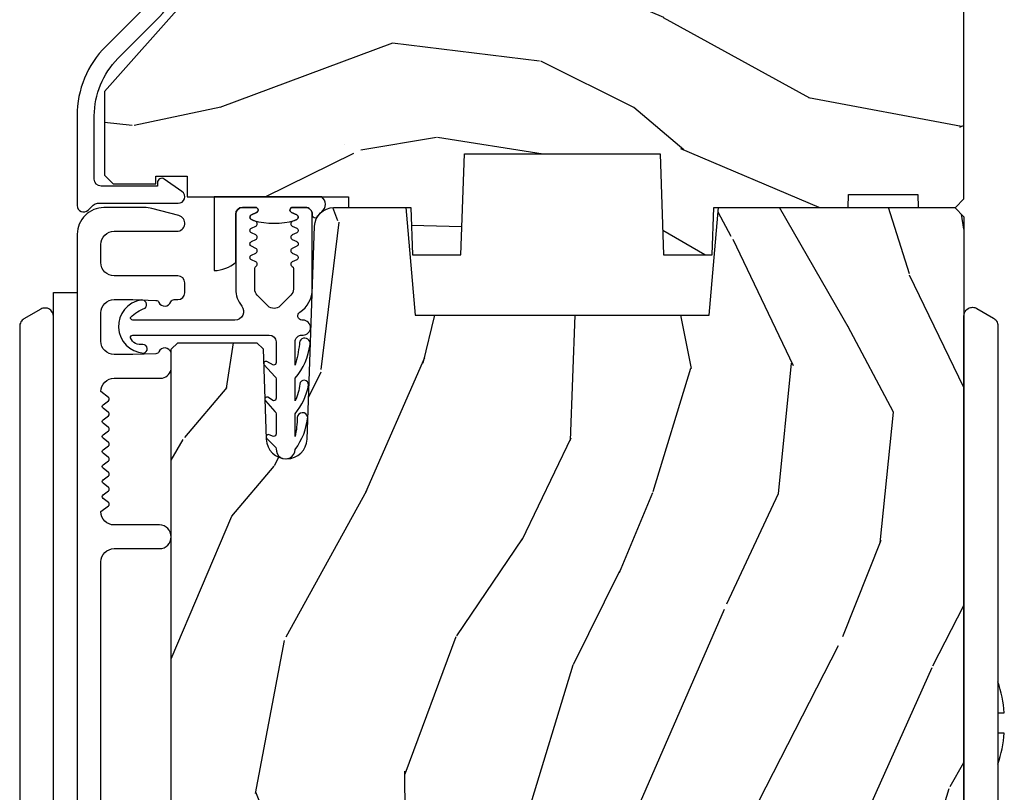
# Model space of a CAD drawing. Units: inches. Extents: x -6 to 499, y 2 to 180.
# Drawn here: x 138 to 140, y 72 to 74 of the extents above; entities that cross this region are included whole.
import ezdxf

# ---------------------------------------------------------------- set-up
doc = ezdxf.new("R2010")
doc.units = ezdxf.units.IN
doc.header["$MEASUREMENT"] = 0
for name, color, linetype in [('ZP-SECT-ALUM', 63, 'Continuous'), ('ZP-SECT-HDWR', 53, 'Continuous'), ('zp-sect-rein', 104, 'Continuous'), ('ZP-SECT-VINL', 130, 'Continuous'), ('ZP-SECT-WDHA', 11, 'Continuous'), ('ZP-SECT-WSTP', 40, 'Continuous')]:
    doc.layers.add(name, color=color, linetype=linetype)

# ---------------------------------------------------------------- blocks, each defined once
blk = doc.blocks.new('CS AS SPD OGEE (13-16 IG) J V Interior Panel Config 4 QUAD')
at = {"layer": 'ZP-SECT-WDHA'}
h = blk.add_hatch(dxfattribs=at)
h.set_pattern_fill('WOOD3', color=256, scale=2, angle=163, style=0, pattern_type=2)
h.set_pattern_definition([(158.2363999999999, (10.94842547057612, -2.563373611766763), (20.45396798290168, -8.344771374467818), [0.2408320000000001, -23.84235800000001]), (174.3098999999999, (10.72475976323943, -2.474078307514048), (-8.23518151129594, 0.4263690944681522), [0.3059420000000001, -9.892098000000003]), (208, (10.4203260341672, -2.443745081455006), (-0.5847435903937096, -1.91261010378108), [0.2262740000000001, -2.602152000000001]), (209.8476, (10.22053780045746, -2.549974369653455), (-35.54768828883152, -20.50272857977593), [0.4386340000000003, -43.42479000000002]), (175.9946, (9.84008742815729, -2.768280380144801), (18.3829724781353, -1.43747674324022), [0.2668339999999994, -26.41649399999997]), (163, (9.573905889323498, -2.749642022274684), (-2.497352921371545, -1.327866102480597), [0.5000000000000002, -1.5]), (153.5376999999999, (9.095753511342023, -2.6034561699133), (8.978306718050998, -4.836323452587556), [0.2433100000000001, -11.922214]), (157.2893999999999, (10.79054475002584, -3.079778179986789), (16.6287403265194, -7.175302374271594), [0.2009980000000001, -19.898754]), (163, (10.6051312329277, -3.002177743922999), (-2.497352921371545, -1.327866102480597), [0.3000000000000001, -1.7]), (191.3007999999999, (10.31823980613882, -2.914466232506157), (-24.54716094300749, -5.043499394239711), [0.2952960000000001, -29.23435000000001]), (215.125, (10.02866853092723, -2.972332255113087), (10.57415813511433, 7.224071108844609), [0.4560700000000003, -22.34743800000001]), (202.2894, (9.65564938555741, -3.234737889937406), (-14.39937512681711, -6.054586024953072), [0.2842540000000001, -28.14108800000001]), (169.3402, (9.392635432395423, -3.342550970971757), (-15.88561928555968, 2.765334394382436), [0.3622160000000001, -17.74855400000001]), (151.1113, (9.036670852059842, -3.275549347510093), (25.02229161617255, -13.9242548396384), [0.3883300000000002, -38.44464600000002]), (156.2902000000001, (10.60927429309777, -3.67268712868389), (-16.62874768410003, 7.175289077572967), [0.3423439999999995, -33.89213999999994]), (166.3664999999999, (10.29582554425923, -3.535028558839627), (-31.1865007142028, 7.443263674111094), [0.3405880000000002, -33.71818600000001]), (196.6901, (9.964834493137346, -3.454748274353164), (4.409962367830816, 0.7431255040166715), [0.3605560000000001, -6.850548000000002]), (210.4896, (9.61946872540392, -3.55829771412894), (-25.55825994297178, -15.19129255384614), [0.3255760000000002, -32.23206400000002]), (177.9314, (9.338912469958586, -3.723489080521062), (-22.79293410148566, 0.694355106766559), [0.3104840000000002, -30.73786600000001]), (163, (9.028631306791851, -3.712281949581296), (-2.497352921371545, -1.327866102480597), [0.2400000000000001, -1.76]), (150.0053999999999, (8.79911816536071, -3.642112740447828), (-16.04400167334359, 9.087905524651111), [0.2668340000000001, -26.41649400000001]), (163, (10.45492290148479, -2.056959537811223), (-2.497352921371545, -1.327866102480597), [0, -2]), (26.15239999999995, (10.09944605839831, -2.261986887277771), (-36.87554735843708, -18.00538888531858), [0.4386340000000003, -43.42479000000002]), (9.565100000000033, (9.908431682277808, -3.981263917926213), (2.49735207650222, 1.327869099233074), [0.1788860000000001, -4.293250000000001]), (351.1301, (10.08483017960975, -3.951539010204811), (12.0603996767767, -1.59585204610721), [0.2828420000000001, -13.859292]), (319.8014, (10.36429037946828, -3.995150897288652), (8.393559450670805, -6.74893844830303), [0.1523160000000001, -15.07923]), (189.5651, (10.09944605839831, -2.261986887277771), (-2.49735207650222, -1.327869099233074), [0.2236060000000001, -4.248530000000002]), (169.7098, (9.878947936733425, -2.299143021929523), (17.79822734718653, -3.350093459302562), [0.3423440000000002, -33.89214000000002]), (152.8752999999999, (9.542109451517092, -2.237988832562308), (-30.7601241373409, 15.67848221527706), [0.5688580000000002, -56.31699200000003]), (152.6952, (11.01274724561511, -2.352986565454898), (-10.89091849633435, 5.421060729349788), [0.2236059999999998, -22.13707199999997]), (178.5241, (10.81405506749217, -2.250412600177355), (22.79293551970829, -0.6943538178398292), [0.3736300000000002, -36.98945200000002]), (205.8789, (10.44054818487319, -2.240789262073491), (31.88084594068394, 15.34964888471387), [0.3821000000000001, -37.82784600000002]), (197.6951999999999, (10.09676620997567, -2.407564421301515), (-23.21929303946759, -7.540852312839223), [0.3162280000000002, -31.30654800000002]), (172.4623, (9.795500066575187, -2.50368263414694), (-10.14779136076372, 1.011111546693653), [0.3649660000000002, -11.80056]), (156.4181, (9.4336880521451, -2.455807105804552), (31.34488541092401, -13.76583238823938), [0.5234500000000003, -51.82156000000002]), (154.8699, (10.86656139325379, -2.8311389434364), (10.89091361125098, -5.421068605812723), [0.2828420000000001, -13.859292]), (174.3098999999999, (10.61049092977305, -2.711022675875511), (-8.23518151129594, 0.4263690944681522), [0.3059420000000001, -9.892098000000003]), (205.5104, (10.30605720070076, -2.680689449816469), (26.88614988798456, 12.6938947911933), [0.3255760000000002, -32.23206400000002]), (208, (10.01222228423063, -2.820907286994895), (-0.5847435903937096, -1.91261010378108), [0.3676960000000002, -2.460732000000001]), (180.354, (9.687566404452298, -2.993529880317367), (27.20289793979689, 0.0487620292280502), [0.3352620000000002, -33.19084800000001]), (159.6335000000001, (9.352311712071867, -2.9956014104024), (30.01700107381328, -11.26852463519539), [0.3405879999999995, -33.71818599999993]), (145.8973, (9.03301552913888, -2.877068935677414), (-17.37187083675604, 11.58525502309057), [0.2720300000000001, -26.93091200000001]), (154.2538, (10.7203755408924, -3.30929132141793), (-12.80351945054414, 6.005821017315295), [0.2630579999999995, -26.04283399999997]), (177.9314, (10.48343117253091, -3.19502248795149), (-22.79293410148566, 0.694355106766559), [0.3104840000000002, -30.73786600000001]), (195.0054, (10.17315000936418, -3.183815357011724), (11.31727641611973, 2.81411421973526), [0.3773600000000001, -18.49060400000001]), (212.8991, (9.808658146511448, -3.281517362693051), (28.6403663713941, 18.43175097613515), [0.4967900000000002, -49.18218000000002]), (178.9454, (9.39153937680868, -3.55135422444772), (8.23518163465266, -0.4263644116476339), [0.2912040000000001, -14.269016]), (156.991, (9.100384308761193, -3.545994527602402), (-18.54135163249376, 7.760042155334048), [0.3821000000000001, -37.82784600000002]), (139.8013999999999, (8.748683369684159, -3.396641089569243), (-8.393559450670804, 6.748938448303031), [0.1523160000000001, -15.07923]), (153.5376999999999, (10.54495251805878, -3.883074174995755), (8.978306718050998, -4.836323452587556), [0.2433100000000001, -11.922214]), (173.008, (10.32713424481653, -3.774652775623764), (-22.20819262847395, 2.606951578708777), [0.3452540000000002, -34.18010000000002]), (200.4054, (9.984448325505753, -3.732624681375824), (-30.7113491576689, -11.52445423798902), [0.4280180000000002, -42.37385000000002]), (192.0546, (10.16803147469585, -1.96924802639441), (-15.72724097270064, -3.557234008732979), [0.205912, -20.38534800000001]), (173.7842999999999, (9.966659448150267, -2.012251595140611), (32.35598179133586, -3.618064673815981), [0.4275520000000002, -42.32756600000001]), (155.8750000000001, (9.541621714267931, -1.965959859634125), (12.80352490518391, -6.005810314090476), [0.4837359999999995, -15.64077999999998])])
h.paths.add_polyline_path([(10.42987161838732, -2.234679169223795), (10.43091924147211, -2.204679169223823), (10.59191924147217, -2.204679169223823), (10.59296686455695, -2.234679169223795), (10.67941924147226, -2.234679169223795), (10.69941924147224, -2.214679169223813), (10.69941924147292, -1.574679169159253), (10.6217222365733, -1.57467916909286), (10.62172223657308, -1.474679169092723), (10.64841924147003, -1.474679169092723), (10.64841924147003, -1.315679169092618), (10.61741924146986, -1.284679169092896), (10.4534765303465, -1.284679169159176), (10.42139464594879, -1.315660284796763), (10.41436195259757, -1.517050272864821), (10.32247653034665, -1.517050272864821), (10.31544383699543, -1.315660284796877), (10.28336195259771, -1.284679169159176), (9.372476530347285, -1.284679169159176), (9.340394645949573, -1.315660284796763), (9.333361952598352, -1.517050272864821), (9.241476530347427, -1.517050272864821), (9.234443836996206, -1.315660284796877), (9.202361952598267, -1.284679169159176), (9.129118537284512, -1.284679169159176), (9.129118537284512, -1.347786040111373), (9.055600241472803, -1.347786040111373), (9.055600241472803, -1.329679169152313), (8.90741924147278, -1.329679169152313), (8.887419241472799, -1.349679169152409), (8.887419241472799, -1.754679169220366), (8.7004192414729, -1.964606064735107), (8.7004192414729, -2.15967916922375), (8.720419241472882, -2.179679169223732), (8.819316598227488, -2.179679169223732), (8.819316598227488, -2.161572298264673), (8.892834894039197, -2.161572298264673), (8.892834894039197, -2.209679169223477), (9.267639603974203, -2.209679169223477), (9.267639603974203, -2.234679169223795), (9.412419241472207, -2.234679169223795), (9.416260526114002, -2.344679169159235), (9.529212860643838, -2.344679169159235), (9.53741924147198, -2.109679169223795), (9.992419241472135, -2.109679169223795), (10.0006256223005, -2.344679169159235), (10.11357795683034, -2.344679169159235), (10.11741924147213, -2.234679169223795)])
h = blk.add_hatch(dxfattribs=at)
h.set_pattern_fill('WOOD3', color=256, scale=2, angle=73, style=0, pattern_type=2)
h.set_pattern_definition([(68.23640000000003, (8.530275624444641, -6.44717278961798), (-8.34477137446781, -20.45396798290167), [0.240832, -23.842358]), (84.30990000000001, (8.619570928697385, -6.223507082281315), (0.42636909446815, 8.235181511295936), [0.305942, -9.892097999999997]), (118, (8.649904154756427, -5.919073353209029), (-1.912610103781079, 0.5847435903937088), [0.226274, -2.602152]), (119.8476, (8.543674866557978, -5.719285119499318), (-20.50272857977592, 35.5476882888315), [0.4386339999999994, -43.42478999999991]), (85.9946, (8.32536885606663, -5.338834747199143), (-1.437476743240215, -18.38297247813528), [0.2668339999999993, -26.41649399999995]), (73, (8.34400721393672, -5.07265320836538), (-1.327866102480597, 2.497352921371544), [0.5, -1.5]), (63.53769999999998, (8.490193066298104, -4.59450083038385), (-4.836323452587551, -8.978306718050995), [0.24331, -11.922214]), (67.28939999999999, (8.013871056224616, -6.289292069067698), (-7.175302374271586, -16.6287403265194), [0.200998, -19.898754]), (73, (8.091471492288404, -6.103878551969557), (-1.327866102480597, 2.497352921371544), [0.3, -1.7]), (101.3008, (8.179183003705248, -5.816987125180645), (-5.043499394239715, 24.54716094300748), [0.295296, -29.23435]), (125.125, (8.121316981098346, -5.527415849969088), (7.224071108844608, -10.57415813511433), [0.45607, -22.347438]), (112.2894, (7.858911346273998, -5.154396704599236), (-6.054586024953073, 14.3993751268171), [0.2842539999999993, -28.14108799999996]), (79.34020000000001, (7.751098265239647, -4.891382751437276), (2.76533439438243, 15.88561928555967), [0.362216, -17.748554]), (61.11129999999999, (7.81809988870134, -4.535418171101667), (-13.92425483963839, -25.02229161617254), [0.38833, -38.444646]), (66.29019999999998, (7.420962107527543, -6.108021612139623), (7.175289077572959, 16.62874768410002), [0.342344, -33.89214000000001]), (76.3665, (7.558620677371777, -5.794572863301084), (7.44326367411108, 31.18650071420278), [0.340588, -33.718186]), (106.6901, (7.638900961858269, -5.463581812179199), (0.7431255040166725, -4.409962367830814), [0.360556, -6.850547999999999]), (120.4895999999999, (7.535351522082464, -5.118216044445745), (-15.19129255384613, 25.55825994297176), [0.325576, -32.232064]), (87.9314, (7.370160155690314, -4.837659789000412), (0.6943551067665528, 22.79293410148564), [0.310484, -30.737866]), (73, (7.381367286630108, -4.527378625833705), (-1.327866102480597, 2.497352921371544), [0.24, -1.759999999999999]), (60.00539999999999, (7.451536495763548, -4.297865484402564), (9.087905524651106, 16.04400167334359), [0.266834, -26.416494]), (73, (9.036689698400153, -5.953670220526646), (-1.327866102480597, 2.497352921371544), [0, -2]), (296.1524, (8.831662348933605, -5.598193377440168), (-18.00538888531858, 36.87554735843706), [0.4386340000000001, -43.42478999999999]), (279.5651, (7.112385318285191, -5.40717900131969), (1.327869099233074, -2.497352076502218), [0.1788859999999996, -4.293249999999988]), (261.1301, (7.142110226006593, -5.583577498651578), (-1.595852046107206, -12.06039967677669), [0.282842, -13.859292]), (229.8014, (7.098498338922752, -5.86303769851014), (-6.748938448303023, -8.393559450670804), [0.152316, -15.07923]), (99.56509999999996, (8.831662348933605, -5.598193377440168), (-1.327869099233074, 2.497352076502219), [0.2236059999999999, -4.248529999999998]), (79.7098, (8.794506214281853, -5.377695255775279), (-3.350093459302556, -17.79822734718652), [0.342344, -33.89214000000001]), (62.87529999999996, (8.855660403649097, -5.040856770558946), (15.67848221527704, 30.76012413734089), [0.568858, -56.316992]), (62.69520000000002, (8.740662670756535, -6.511494564656999), (5.421060729349783, 10.89091849633434), [0.223606, -22.137072]), (88.5241, (8.843236636034021, -6.312802386534031), (-0.6943538178398221, -22.79293551970828), [0.37363, -36.989452]), (115.8789, (8.852859974137912, -5.939295503915076), (15.34964888471387, -31.88084594068392), [0.3821, -37.827846]), (107.6952, (8.686084814909918, -5.595513529017495), (-7.540852312839224, 23.21929303946757), [0.316228, -31.306548]), (82.4623, (8.589966602064464, -5.294247385617012), (1.01111154669365, 10.14779136076372), [0.364966, -11.80056]), (66.41809999999998, (8.637842130406852, -4.932435371186954), (-13.76583238823937, -31.34488541092399), [0.52345, -51.82155999999999]), (64.86989999999992, (8.262510292775003, -6.365308712295615), (-5.421068605812717, -10.89091361125097), [0.282842, -13.859292]), (84.30990000000001, (8.382626560335893, -6.109238248814875), (0.42636909446815, 8.235181511295936), [0.305942, -9.892097999999997]), (115.5104, (8.412959786394936, -5.804804519742617), (12.69389479119331, -26.88614988798454), [0.325576, -32.232064]), (118, (8.272741949216538, -5.510969603272485), (-1.912610103781079, 0.5847435903937088), [0.367696, -2.460732]), (90.35399999999984, (8.100119355894037, -5.18631372349418), (0.0487620292280573, -27.20289793979688), [0.335262, -33.190848]), (69.63350000000003, (8.098047825809031, -4.85105903111372), (-11.26852463519538, -30.01700107381326), [0.340588, -33.718186]), (55.89729999999996, (8.21658030053402, -4.531762848180761), (11.58525502309056, 17.37187083675603), [0.27203, -26.930912]), (64.2538, (7.784357914793474, -6.219122859934259), (6.005821017315287, 12.80351945054413), [0.263058, -26.042834]), (87.9314, (7.898626748259914, -5.982178491572767), (0.6943551067665528, 22.79293410148564), [0.310484, -30.737866]), (105.0054, (7.909833879199709, -5.671897328406032), (2.814114219735262, -11.31727641611973), [0.37736, -18.490604]), (122.8991, (7.812131873518353, -5.30740546555333), (18.43175097613515, -28.64036637139408), [0.49679, -49.18217999999999]), (88.94539999999999, (7.542295011763656, -4.890286695850505), (-0.4263644116476313, -8.235181634652655), [0.291204, -14.269016]), (66.99100000000001, (7.547654708609002, -4.599131627803046), (7.760042155334039, 18.54135163249375), [0.3821, -37.827846]), (49.80139999999996, (7.69700814664219, -4.247430688726012), (6.748938448303025, 8.393559450670802), [0.152316, -15.07923]), (63.53769999999998, (7.210575061215649, -6.043699837100604), (-4.836323452587551, -8.978306718050995), [0.24331, -11.922214]), (83.008, (7.318996460587641, -5.825881563858388), (2.60695157870877, 22.20819262847393), [0.345254, -34.18010000000001]), (110.4054, (7.36102455483558, -5.483195644547606), (-11.52445423798903, 30.71134915766887), [0.428018, -42.37384999999999]), (102.0546, (9.124401209816995, -5.666778793737734), (-3.557234008732981, 15.72724097270063), [0.205912, -20.385348]), (83.78429999999999, (9.081397641070794, -5.465406767192092), (-3.618064673815971, -32.35598179133584), [0.4275519999999993, -42.3275659999999]), (65.87499999999999, (9.12768937657728, -5.040369033309815), (-6.00581031409047, -12.80352490518391), [0.483736, -15.64078])])
edge = h.paths.add_edge_path()
edge.add_line((10.44723669337884, -6.056726550690655), (10.28581302267378, -6.056726550690655))
edge.add_line((10.28581302267378, -6.056726550690655), (10.28363047458049, -6.119226550691053))
edge.add_line((10.28363047458049, -6.119226550691053), (9.377772049142436, -6.119226550691053))
edge.add_arc((9.377772049142436, -6.369226550691053), 0.2500000000000035, 89.99999999999756, 175.9999999999505)
edge.add_line((9.12838103657748, -6.351787432254809), (9.127501557981645, -6.364364562131754))
edge.add_arc((9.096577072423543, -6.362202111445697), 0.0309999999999757, 271.9999999996333, 356.000000000039, ccw=False)
edge.add_line((9.097658956821192, -6.393183227083284), (9.078855615354655, -6.393839854236091))
edge.add_arc((9.079937499752077, -6.424820969873621), 0.0309999999999323, 91.99999999944555, 178.0000000001192)
edge.add_line((9.048956384114604, -6.423739085475915), (9.044666713865695, -6.546579169223718))
edge.add_line((9.044666713865695, -6.546579169223718), (8.918419241472066, -6.546579169223662))
edge.add_line((8.918419241472066, -6.546579169223662), (8.855419241472077, -6.48357916922356))
edge.add_line((8.855419241472077, -6.48357916922356), (8.855419241472191, -2.564431315657913))
edge.add_line((8.855419241472191, -2.564431315657913), (8.870419241472177, -2.549431315657955))
edge.add_line((8.870419241472177, -2.549431315657955), (9.05486201635506, -2.54943131565804))
edge.add_line((9.05486201635506, -2.54943131565804), (9.069093007305012, -2.56366230660808))
edge.add_line((9.069093007305012, -2.56366230660808), (9.076419241472081, -2.773458203828226))
edge.add_arc((9.123919241472095, -2.771799467277389), 0.047528953354209, 181.9999999999827, 357.9999999999486)
edge.add_line((9.171419241472108, -2.773458203828283), (9.18871722759701, -2.278108691872148))
edge.add_arc((9.233689814812806, -2.279679169223726), 0.0449999999999353, 89.99999999992758, 178.0000000000345, ccw=False)
edge.add_line((9.233689814812806, -2.234679169223795), (9.400997665081888, -2.234679169223795))
edge.add_line((9.400997665081945, -2.234679169223795), (9.422869830963464, -2.484679169224136))
edge.add_line((9.422869830963464, -2.484679169224136), (10.10686983096343, -2.484679169224136))
edge.add_line((10.10686983096343, -2.484679169224136), (10.128741996845, -2.234679169223795))
edge.add_line((10.12874199684495, -2.234679169223795), (10.67786983096294, -2.234679169223795))
edge.add_line((10.677869830963, -2.234679169223795), (10.69941924147201, -2.256228579732805))
edge.add_line((10.69941924147201, -2.256228579732805), (10.69941924147201, -6.099226550691184))
edge.add_line((10.69941924147201, -6.099226550691184), (10.67941924147192, -6.119226550690996))
edge.add_line((10.67941924147192, -6.119226550690996), (10.44941924147213, -6.119226550690996))
edge.add_line((10.44941924147213, -6.119226550690996), (10.44723669337884, -6.056726550690655))
at = {"layer": 'ZP-SECT-ALUM'}
for points in [[(8.792355316335941, -1.77074444668915), (8.703198895361538, -1.859900867663668, 0.1989123673796373), (8.636419241471913, -2.021121213774222), (8.63641924147214, -2.230047493577899, 0.668178637918927), (8.662025843189667, -2.240654095295781), (8.673607371035132, -2.229072567450316, -0.1989123673794959), (8.684213972753014, -2.224679169168098), (8.871847624551037, -2.224679169168098, 0.7330297655630593), (8.880457681634653, -2.197396379704173), (8.839069366797048, -2.168383771908906, 0.6069934010715241), (8.823329328741236, -2.176572298218161), (8.823329328741236, -2.184679169168134), (8.692419241471953, -2.184679169168134, -0.4142135623730954), (8.676419241471876, -2.168679169168058), (8.676419241471876, -2.021121213773994, -0.1989123673795701), (8.731483166608768, -1.888185138911012), (8.8206395875834, -1.799028717936266, 0.1989123673795757), (8.887419241472799, -1.637808371825826)], [(8.691919241471737, -3.971726550690732), (8.691919241471737, -3.059226550690937, -0.4142135623731628), (8.722919241471686, -3.028226550690988), (8.827919241471989, -3.028226550691101, 1), (8.827919241471932, -2.973226550690924), (8.722919241471914, -2.973226550690924, -0.4142135623727263), (8.691919241471737, -2.942226550690861), (8.70933233473545, -2.928707218559907, 0.4896204739475602), (8.70933233473545, -2.920808382821746), (8.697006148208516, -2.911238468559872, -0.4896204739478628), (8.697006148208516, -2.903339632821712), (8.70933233473545, -2.893769718559838, 0.4896204739480456), (8.70933233473545, -2.885870882821791), (8.697006148208516, -2.876300968559917, -0.4896204739480049), (8.697006148208516, -2.868402132821756), (8.70933233473545, -2.858832218559882, 0.4896204739480049), (8.70933233473545, -2.850933382821722), (8.697006148208516, -2.841363468559848, -0.489620473947823), (8.697006148208516, -2.833464632821687), (8.70933233473545, -2.823894718559813, 0.4896204739478947), (8.70933233473545, -2.815995882821653), (8.697006148208516, -2.806425968559778, -0.4896204739478932), (8.697006148208516, -2.798527132821618), (8.70933233473545, -2.788957218559744, 0.4896204739477813), (8.70933233473545, -2.781058382821584), (8.697006148208516, -2.771488468559709, -0.4896204739478952), (8.697006148208516, -2.763589632821549), (8.70933233473545, -2.754019718559788, 0.4896204739479347), (8.70933233473545, -2.746120882821628), (8.697006148208516, -2.736550968559754, -0.4896204739478658), (8.697006148208516, -2.728652132821594), (8.70933233473545, -2.719082218559719, 0.4896204739479347), (8.70933233473545, -2.711183382821559), (8.697006148208516, -2.701613468559685, -0.4896204739478671), (8.697006148208516, -2.693714632821524), (8.70933233473545, -2.68414471855965, 0.4896204739475251), (8.70933233473545, -2.67624588282149), (8.691919241471737, -2.662726550690535, -0.4142135623724763), (8.722919241471686, -2.631726550690586), (8.830419241471759, -2.631726550690586, 0.3566792049640606), (8.854919187862492, -2.611701751878854), (8.854919187862492, -2.572385775421253, 0.7077848281191658), (8.826716375359752, -2.570124791902458, -0.2867313843403969), (8.819687376073603, -2.57486564716487), (8.766398071358365, -2.576726550690978), (8.722919241471686, -2.576726550690978, -0.4142135623730948), (8.691919241471737, -2.545726550691028), (8.691919241471737, -2.479726550690998, -0.4142135623728445), (8.722919241471686, -2.448726550691048), (8.7663980681549, -2.448726550691048), (8.819687375840317, -2.450587454320725, -0.2867313843442143), (8.826716375126693, -2.455328309583137, 0.6806560676595885), (8.854599338161847, -2.45411785507656, -0.3199512875761798), (8.862162056400052, -2.448726550698665), (8.870923159195286, -2.448726550698665, 0.4142135623729763), (8.886923159195362, -2.432726550698703), (8.886923159195362, -2.409726550690834, 0.4142135623723713), (8.870923159195286, -2.393726550690985), (8.72291913425272, -2.393726550690985, -0.414213562373104), (8.691919134252771, -2.362726550691036), (8.691919134252771, -2.320726550691006, -0.4142135623731129), (8.72291913425272, -2.289726550690943), (8.868423159195231, -2.289726550691057, 0.8797144567788663), (8.873100744413136, -2.253327662554283), (8.810626499324258, -2.237001028011604, 0.0639913912389548), (8.792927528229823, -2.234726550690993), (8.698919134252831, -2.234726550690993, 0.4142135623730494), (8.63691918786219, -2.296726497081522), (8.63691918786219, -6.516208133765758, 0.4142135623730418)]]:
    blk.add_lwpolyline(points, format="xyb", dxfattribs=at)
at = {"layer": 'ZP-SECT-HDWR'}
for points in [[(8.63691918786219, -2.432428164699558), (8.63691918786219, -4.43842816469953), (8.581919187862354, -4.43842816469953), (8.581919187862354, -2.488428180850974, 0.2895464883363995), (8.570500176481687, -2.470362560620401, 0.1750285399379485), (8.556977827983587, -2.469048217936915, 0.068593653325416), (8.551919187862381, -2.471107672775247), (8.512919187862167, -2.493624333273601, 0.1316524975874595), (8.505598679786658, -2.500944841349337, 0.1316524975876778), (8.502919187862174, -2.510944841349328), (8.502919187862174, -4.35991148804976, 0.1316524975875744), (8.505598679786658, -4.369911488049751, 0.1316524975875799), (8.512919187862394, -4.377231996125487), (8.551919187862381, -4.399748656623842, 0.1316524975873193), (8.561919187862372, -4.40242814854821, 0.2192078046699447), (8.577117434364823, -4.395428660201446, 0.1787733443950833), (8.581919187862354, -4.382428148548228), (8.581919187862354, -2.432428164699672)], [(10.69941924147224, -2.48676386816237, -0.1788465385478228), (10.70422468390052, -2.473759045203337, -0.1563085532119909), (10.71461316327418, -2.467349914099486, -0.1268043078961238), (10.72459651642134, -2.467445591217938, -0.065531843229734), (10.72941924147221, -2.469443360086643), (10.7684192414722, -2.491960020584997, -0.1223838637618669), (10.77536470303698, -2.498659742330119, -0.0757524410606201), (10.77775999011646, -2.504191496848989, -0.0643840621131528), (10.77841924147219, -2.509280528660724), (10.77841924147219, -3.410263852010984), (10.79324966395916, -3.410263852010984, 0.0580899935344482), (10.77841924147219, -3.338131926774849), (10.77841924147219, -3.529395777247032, 0.0580874595130296), (10.79324956600521, -3.457265815419759), (10.77841924147219, -3.457265815419759), (10.77841924147219, -4.358247175361157, -0.103628665691689), (10.77673475739107, -4.366277971795625, -0.0885389730673798), (10.77282366681356, -4.37212064370442, -0.0702279693438004), (10.7684192414722, -4.375567683436884), (10.72941924147221, -4.398084343935238, -0.2181408084099234), (10.71283429696063, -4.399648710912856, -0.1859386904867607), (10.70186694904191, -4.390351172843224, -0.1256381538808393), (10.69941924147224, -4.380763835859625)]]:
    blk.add_lwpolyline(points, format="xyb", close=True, dxfattribs=at)
at = {"layer": 'zp-sect-rein'}
blk.add_lwpolyline([(8.887419241472799, -1.754679169220366), (8.7004192414729, -1.964606064735107), (8.7004192414729, -2.15967916922375), (8.720419241472882, -2.179679169223732), (8.819316598227488, -2.179679169223732), (8.819316598227488, -2.161572298264673), (8.892834894039197, -2.161572298264673), (8.892834894039197, -2.209679169223477), (9.267639603974203, -2.209679169223477), (9.267639603974203, -2.234679169223795), (9.412419241472207, -2.234679169223795), (9.416260526114002, -2.344679169159235), (9.529212860643838, -2.344679169159235), (9.53741924147198, -2.109679169223795), (9.992419241472135, -2.109679169223795), (10.0006256223005, -2.344679169159235), (10.11357795683034, -2.344679169159235), (10.11741924147213, -2.234679169223795), (10.42987161838732, -2.234679169223795), (10.43091924147211, -2.204679169223823), (10.59191924147217, -2.204679169223823), (10.59296686455695, -2.234679169223795), (10.67941924147226, -2.234679169223795), (10.69941924147224, -2.214679169223813), (10.69941924147292, -1.574679169159253)], dxfattribs=at)
blk.add_lwpolyline([(8.855419241472077, -6.48357916922356), (8.855419241472191, -2.564431315657913), (8.870419241472177, -2.549431315657955), (9.05486201635506, -2.54943131565804), (9.069093007305012, -2.56366230660808), (9.076419241472081, -2.773458203828226, 0.9656887748067866), (9.171419241472108, -2.773458203828283), (9.188717227596953, -2.278108691872148, -0.4040262258356936), (9.233689814812806, -2.234679169223795), (9.400997665081945, -2.234679169223795), (9.422869830963464, -2.484679169224136), (10.10686983096343, -2.484679169224136), (10.12874199684495, -2.234679169223795), (10.677869830963, -2.234679169223795), (10.69941924147201, -2.256228579732805), (10.69941924147201, -6.099226550691184)], format="xyb", dxfattribs=at)
at = {"layer": 'ZP-SECT-VINL'}
blk.add_lwpolyline([(9.161950164063683, -2.496480650630672), (9.159578054766143, -2.496480650630672, -0.7384221046556901), (9.154361772265247, -2.478088394032909, 0.2542402927769408), (9.183559860304854, -2.424377831411504), (9.18355986030474, -2.250376918833069, 0.4142135623738755), (9.167560697621523, -2.234377756149797), (9.137559840151312, -2.234377756149797, 0.8025848516265948), (9.135024130580177, -2.245815602871715), (9.147215917972403, -2.251500726701237, -0.6370702607328842), (9.147215917971948, -2.26237642014513), (9.137024146079284, -2.267128921429701, 0.6370702607621769), (9.137024146079511, -2.278004614873793), (9.14721591797229, -2.282757116157995, -0.6370702607939706), (9.147215917972176, -2.293632809602314), (9.137024146079284, -2.298385310886288, 0.6370702607953777), (9.137024146079398, -2.309261004330664), (9.14721591797229, -2.314013505614525, -0.6370702607951142), (9.14721591797229, -2.324889199058986), (9.137024146079284, -2.329641700342705, 0.6370702608085925), (9.137024146079284, -2.340517393787223), (9.147215917972403, -2.345269895070771, -0.6370702608453093), (9.14721591797229, -2.356145588515403), (9.137024146078941, -2.360898089798695, 0.6068150184630305), (9.13655985750438, -2.371532090015023, -0.2679492827448242), (9.139559859359792, -2.376728243389351), (9.139559860311692, -2.424377831011952, -0.1989124653221844), (9.133702002857717, -2.438519943185951), (9.10870199292333, -2.463519935276792, -0.4142131282274626), (9.080417742638131, -2.463519946145396), (9.055417737654693, -2.43851999743174, -0.198912665134491), (9.04955985875472, -2.424377848846972), (9.049559859721057, -2.376728243511024, -0.2679492879938783), (9.05255986157624, -2.371532090015136, 0.6068150182745379), (9.052095573000768, -2.360898089800457), (9.041903801108333, -2.356145588515374, -0.6370702607406705), (9.04190380110856, -2.345269895071652), (9.052095573001338, -2.340517393787166, 0.6370702607875263), (9.052095573001225, -2.329641700342932), (9.041903801108333, -2.324889199058873, -0.6370702608036674), (9.041903801108333, -2.314013505614582), (9.052095573001225, -2.309261004330721, 0.6370702607947626), (9.052095573001225, -2.29838531088626), (9.04190380110822, -2.293632809602399, -0.6370702608269233), (9.041903801108333, -2.282757116158023), (9.052095573001452, -2.278004614874362, 0.6370702608440535), (9.052095573001225, -2.267128921429701), (9.041903801107878, -2.262376420146551, -0.6370702608849053), (9.041903801108333, -2.251500726701408), (9.05409558850215, -2.245815602875353, 0.7786403388671282), (9.05191408712119, -2.234388859490934), (9.021559862227036, -2.234377756151303, 0.4142135546978172), (9.005559862226164, -2.250377755733012), (9.005559857667436, -2.42437784925255, 0.1688499987034198), (9.019359084389066, -2.46407523280763, -0.6269095925725172), (9.003671342986536, -2.496480665878948), (8.765862776079757, -2.496480650633856, -0.484393170048764), (8.760942928263376, -2.490253174572728), (8.76094292512448, -2.490253300710662, -0.1044518956690765), (8.79498512426585, -2.468626198032808, 0.7219080555642768), (8.785615922890997, -2.449741754417061, 0.8957030600456771), (8.790944585978195, -2.573341406818911, 0.9195500829043441), (8.789482030303814, -2.552983870893768, -0.387086514628085), (8.76094292512448, -2.537708000556847, -0.4843869027821934), (8.765862775971982, -2.531480650633795), (9.083559860235141, -2.531480650633795, -0.4142135623684775), (9.099559860235217, -2.547480650633815), (9.099559860235217, -2.595333366459129, -0.4142135623618223), (9.093559860235246, -2.60133336645913), (9.077436883068572, -2.593154392519238, 0.762716424390176), (9.071438954646737, -2.600825809229519), (9.096559860273373, -2.628117974625126, -0.2520459284436106), (9.099559862611954, -2.632992315551064), (9.099559860281943, -2.678355554368067, -0.414213562384021), (9.093559860188407, -2.68435555446166), (9.080108347204032, -2.676123539776483, 0.8204992891355558), (9.074740839947935, -2.68435236018945), (9.096559859662534, -2.709408119514705, -0.2576652988925003), (9.099559862611954, -2.71438885949118), (9.099559860304794, -2.761377749479834, -0.4142135623573132), (9.093559860235246, -2.767377749549496), (9.082979366962945, -2.7632814913797, 0.8334462016031841), (9.077880702016841, -2.771688004205401), (9.096559862139316, -2.790698264884895, -0.2466908423910935), (9.099626042285195, -2.79568371280277, 1.039564600882436), (9.143559862626375, -2.797388859492343, 0.1409200338822019), (9.172972071164168, -2.721657418027746, -0.0008494785586768), (9.172972071164168, -2.721657418027746, 0.8350857759272486), (9.148340420745967, -2.723015680164792, -0.0521976349543665), (9.143559862609322, -2.767366645488664), (9.143559862609322, -2.714388859491123, 0.1373016505166155), (9.174644435663481, -2.647154687495458, 0.9375251536212786), (9.154341301295403, -2.645208042145554, -0.0870320764911733), (9.143559862612506, -2.684366645494378), (9.143559862612506, -2.63133929123569, 0.1492000307096121), (9.17830400149819, -2.553342680501316, 1.157440298704895), (9.153463109576478, -2.552391428955047, -0.0415664550568044), (9.143559862611824, -2.601317077238093), (9.143578054859518, -2.547482380471819, -0.4142452289002411), (9.159578054766143, -2.531480650630697), (9.161950164063683, -2.531480650630669, 1)], format="xyb", close=True, dxfattribs=at)
at = {"layer": 'ZP-SECT-WSTP'}
blk.add_lwpolyline([(9.205513948537371, -2.209679169223477), (8.955513948537371, -2.209679169223477), (8.955513948537371, -2.381328345640724, 0.1693089427003209), (9.005559858795323, -2.362090710688789), (9.005559862226164, -2.250377755733012, -0.4142135546981423), (9.021559862227036, -2.234377756151303), (9.05191408712119, -2.234388859490934, -0.778640338858872), (9.05409558850215, -2.245815602875353), (9.041903801108333, -2.251500726701408, 0.6370702608847791), (9.041903801107878, -2.262376420146551), (9.046999687054495, -2.264752670788141, 0.1378296498131616), (9.14212003202556, -2.264752670787402), (9.147215917971948, -2.26237642014513, 0.6370702607267221), (9.147215917972403, -2.251500726701237), (9.135024130580177, -2.245815602871715, -0.8025848516118433), (9.137559840151312, -2.234377756149797), (9.167560697621523, -2.234377756149797, -0.4142135623737455), (9.18355986030474, -2.250376918833069), (9.18355986030474, -2.253611516916066, 0.3715082929170528), (9.19442860471986, -2.257689231023846, -0.0962093666523978), (9.205513948537371, -2.244591841602186, 0.4834359277061429)], format="xyb", close=True, dxfattribs=at)

msp = doc.modelspace()

# ---------------------------------------------------------------- block references
msp.add_blockref('CS AS SPD OGEE (13-16 IG) J V Interior Panel Config 4 QUAD', (128.9999999999998, 76))

doc.saveas('drawing.dxf')
